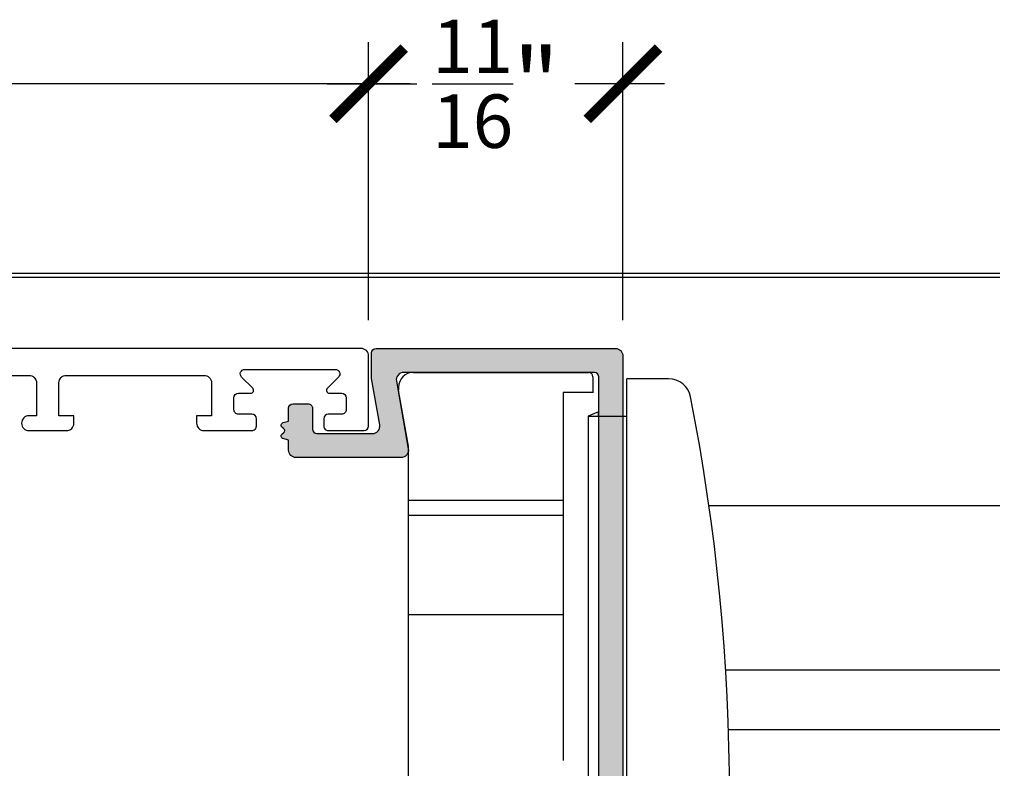
# Model space of a CAD drawing. Units: inches. Extents: x 0 to 336, y 0 to 43.
# Drawn here: x 17 to 19, y 7 to 9 of the extents above; entities that cross this region are included whole.
import ezdxf

# ---------------------------------------------------------------- set-up
doc = ezdxf.new("R2010")
doc.units = ezdxf.units.IN
doc.header["$MEASUREMENT"] = 0
for name, color, linetype in [('Arcadia-Dim', 4, 'Continuous'), ('Arcadia-Profile', 6, 'Continuous'), ('Arcadia-Shade', 8, 'Continuous')]:
    doc.layers.add(name, color=color, linetype=linetype)
doc.styles.get("Standard").update_dxf_attribs({"font": 'ARIALN.TTF'})
doc.dimstyles.new('Arcadia-2', dxfattribs={"dimscale": 2, "dimtxt": 0.0938, "dimasz": 0.0938, "dimexe": 0.0546, "dimexo": 0.0469, "dimgap": 0.0469, "dimtad": 0, "dimtih": 1, "dimdec": 4, "dimzin": 3, "dimdsep": 46, "dimlunit": 4, "dimtxsty": 'Standard', "dimblk": 'ARCHTICK', "dimcen": 0.0469, "dimdle": 0.0546, "dimclrd": 256, "dimclre": 256, "dimclrt": 256, "dimadec": 0, "dimazin": 0, "dimtfac": 0.75, "dimtdec": 4, "dimtix": 1, "dimtmove": 2, "dimatfit": 3, "dimfxl": 1, "dimtolj": 1, "dimtzin": 3, "dimlwd": -3, "dimlwe": -3, "dimarcsym": 0})

# ---------------------------------------------------------------- blocks, each defined once
blk = doc.blocks.new('nc14257')
at = {"layer": 'Arcadia-Profile'}
h = blk.add_hatch(color=256, dxfattribs=at)
edge = h.paths.add_edge_path()
edge.add_arc((2.979218685098658, -3.747863956959918e-07), 0.1799999999999232, 124.76886462201139, 235.2311353775031, ccw=False)
edge.add_line((2.876570578521864, 0.1478622851936962), (2.971866791674415, 0.2140181073964413))
edge.add_arc((2.869218685098645, 0.3618807673747142), 0.1799999999984475, 304.7688646220741, 434.9999999991047)
edge.add_line((2.915806113219446, 0.5357474161046412), (2.549999871597265, 0.6337649031402179))
edge.add_line((2.549999871597265, 0.6337649031402179), (2.549999871597265, 1.499999625213604))
edge.add_arc((2.249999871597083, 1.499999625213604), 0.3000000000001819, 0, 90)
edge.add_line((2.249999871597083, 1.799999625213786), (1.249999871597083, 1.799999625213786))
edge.add_arc((1.249999871597083, 1.499999625213604), 0.3000000000001819, 90, 180)
edge.add_line((0.9499998715969014, 1.499999625213604), (0.9499998715969014, 0.0999996252139681))
edge.add_arc((0.6499998715967195, 0.0999996252139681), 0.3000000000001819, -90, 0, ccw=False)
edge.add_line((0.6499998715967195, -0.2000003747862138), (-3.056533160727554, -0.2000003747862138))
edge.add_arc((-3.056533160727554, 0.2999996252137862), 0.5, 170.0000000000474, 270, ccw=False)
edge.add_line((-3.548937037233713, 0.3868237140468409), (-3.000000128402917, 3.499999625213604))
edge.add_line((-3.000000128402917, 3.499999625213604), (-3.000000128403485, 5.199999625212968))
edge.add_arc((-3.300000128403667, 5.199999625212968), 0.3000000000001819, 0, 90)
edge.add_line((-3.300000128403667, 5.49999962521315), (-19.3000001284031, 5.499999625213604))
edge.add_arc((-19.3000001284031, 4.999999625213604), 0.5, 90, 180)
edge.add_line((-19.8000001284031, 4.999999625213604), (-19.8000001284031, -69.19567354368701))
edge.add_arc((-19.50000012840314, -69.19567354368701), 0.2999999999999545, 180, 270.0000000000217)
edge.add_line((-19.50000012840303, -69.49567354368719), (-18.5000001284028, -69.49567354368719))
edge.add_arc((-18.5000001284028, -69.19567354368701), 0.3000000000001819, 270, 360)
edge.add_line((-18.20000012840273, -69.19567354368701), (-18.20000012840273, -61.6960920715178))
edge.add_arc((-17.90000012840255, -61.6960920715178), 0.3000000000001819, 90, 180, ccw=False)
edge.add_line((-17.90000012840255, -61.39609207151761), (-15.17006456662307, -61.39609207151807))
edge.add_line((-15.17006456662307, -61.39609207151807), (-15.17006456662341, -62.78460627706045))
edge.add_arc((-14.8700645666238, -62.78460627706045), 0.2999999999996135, 180, 224.9999999998925)
edge.add_line((-15.08219660097996, -62.99673831141581), (-15.03099103886075, -63.04794387353513))
edge.add_arc((-14.67743764826662, -62.69439048294271), 0.500000000000004, 224.9999999998618, 300.0000000000554)
edge.add_line((-14.42743764826616, -63.12740318483475), (-11.76837206035839, -61.59219095186199))
edge.add_arc((-12.1433720603585, -60.94267189902394), 0.749999999999823, 300.0000000000178, 480.0000000000103)
edge.add_line((-12.5183720603585, -60.29315284618588), (-13.53380768313787, -60.87941487634271))
edge.add_arc((-13.68380768313796, -60.61960725520748), 0.299999999999952, 224.9999999999693, 300.00000000002535, ccw=False)
edge.add_line((-13.895939717494, -60.8317392895633), (-14.78514032613168, -59.94253868092437))
edge.add_arc((-15.13869371672467, -60.29609207151725), 0.4999999999995217, 44.99999999999079, 90.00000000001303)
edge.add_line((-15.13869371672479, -59.79609207151771), (-17.90000012840301, -59.79609207151771))
edge.add_arc((-17.90000012840301, -59.49609207151798), 0.2999999999997272, 180, 270, ccw=False)
edge.add_line((-18.20000012840273, -59.49609207151798), (-18.20000012840273, 3.599999625214423))
edge.add_arc((-17.90000012840301, 3.599999625214423), 0.2999999999997272, 90, 180, ccw=False)
edge.add_line((-17.90000012840301, 3.89999962521415), (-5.150028711434061, 3.89999962521415))
edge.add_arc((-5.150028711434061, 3.39999962521415), 0.5, -10.000000000003922, 90, ccw=False)
edge.add_line((-4.657624834927901, 3.313175536380641), (-5.455742785383791, -1.213176285952613))
edge.add_arc((-4.963338908877176, -1.300000374786123), 0.5000000000005103, 170.0000000000052, 270)
edge.add_line((-4.963338908877176, -1.800000374786578), (2.049999871597265, -1.800000374786578))
edge.add_arc((2.049999871597265, -1.300000374786578), 0.5, 270, 360)
edge.add_line((2.549999871597265, -1.300000374786578), (2.549999871597265, -0.6337656527120998))
edge.add_line((2.549999871597265, -0.6337656527120998), (2.915806113216831, -0.5357481656847085))
edge.add_arc((2.869218685098417, -0.3618815169515983), 0.1800000000010309, 284.999999999899, 415.2311353774601)
edge.add_line((2.971866791676916, -0.2140188569719612), (2.876570578520955, -0.1478630347651233))
blk.add_lwpolyline([(2.876570578520955, -0.1478630347651233, -0.5231333822464727), (2.876570578521864, 0.1478622851936962), (2.971866791674415, 0.2140181073964413, 0.6384890069221582), (2.915806113219446, 0.5357474161046412), (2.549999871597265, 0.6337649031402179), (2.549999871597265, 1.499999625213604, 0.4142135623730951), (2.249999871597083, 1.799999625213786), (1.249999871597083, 1.799999625213786, 0.4142135623730951), (0.9499998715969014, 1.499999625213604), (0.9499998715969014, 0.0999996252139681, -0.4142135623730951), (0.6499998715967195, -0.2000003747862138), (-3.056533160727554, -0.2000003747862138, -0.4663076581547133), (-3.548937037233713, 0.3868237140468409), (-3.000000128402917, 3.499999625213604), (-3.000000128403485, 5.199999625212968, 0.4142135623730949), (-3.300000128403667, 5.49999962521315), (-19.3000001284031, 5.499999625213604, 0.4142135623730951), (-19.8000001284031, 4.999999625213604), (-19.8000001284031, -69.19567354368701, 0.4142135623732062), (-19.50000012840303, -69.49567354368719), (-18.5000001284028, -69.49567354368719, 0.4142135623732061), (-18.20000012840273, -69.19567354368701), (-18.20000012840273, -61.6960920715178, -0.4142135623730951), (-17.90000012840255, -61.39609207151761), (-15.17006456662307, -61.39609207151807), (-15.17006456662341, -62.78460627706045, 0.1989123673791993), (-15.08219660097996, -62.99673831141581), (-15.03099103886075, -63.04794387353513, 0.3394542588642022), (-14.42743764826616, -63.12740318483475), (-11.76837206035839, -61.59219095186199, 1), (-12.5183720603585, -60.29315284618588), (-13.53380768313787, -60.87941487634271, -0.3394542588636486), (-13.895939717494, -60.8317392895633), (-14.78514032613168, -59.94253868092437, 0.1989123673797416), (-15.13869371672479, -59.79609207151771), (-17.90000012840301, -59.79609207151771, -0.4142135623730951), (-18.20000012840273, -59.49609207151798), (-18.20000012840273, 3.599999625214423, -0.4142135623730951), (-17.90000012840301, 3.89999962521415), (-5.150028711434061, 3.89999962521415, -0.4663076581550195), (-4.657624834927901, 3.313175536380641), (-5.455742785383791, -1.213176285952613, 0.466307658154971), (-4.963338908877176, -1.800000374786578), (2.049999871597265, -1.800000374786578, 0.4142135623730951), (2.549999871597265, -1.300000374786578), (2.549999871597265, -0.6337656527120998), (2.915806113216831, -0.5357481656847085, 0.6384890069254476), (2.971866791676916, -0.2140188569719612)], format="xyb", close=True, dxfattribs=at)
blk = doc.blocks.new('nc14251')
at = {"layer": 'Arcadia-Profile'}
blk.add_lwpolyline([(47.69566566940375, 21.50921125240262), (47.69566566940398, 14.70919406998547, -0.4142135623730951), (47.19566566940387, 14.20919406998541), (44.99566566940393, 14.20919406998536), (44.99566566940359, 14.70919406998706, 1), (43.99566566940371, 14.70919406998649), (43.99566566940439, 12.20919406998519, 0.4142135623730284), (44.49566566940405, 11.70919406998536), (44.99566566940302, 11.70919406998627), (44.99566566940348, 12.70919406998581), (47.19566566940421, 12.70919406998604, -0.4142135629140561), (47.69566566940318, 12.20919406906296), (47.69566565241166, 3.009211320654288, -0.4142135618323005), (47.19566565241098, 2.509211321577538), (44.99566565241048, 2.509211321578505), (44.99566565241048, 3.509211321579528), (44.4956656524098, 3.509211321577652, 0.4142135982319567), (43.99566565241059, 3.009211260362747), (43.99566604419238, -0.1907885715540942, 0.4142144959297531), (44.29566703712965, -0.4907885348232526), (44.79566547744128, -0.4907868799320454, 0.4142127029121135), (45.09566448450187, -0.1907867673129999), (45.09566414663539, 0.7092121795113258, -0.4142136724947012), (45.39566414680758, 1.009212292135942), (46.19604505559005, 1.00921229167858, -0.4142135620287372), (46.49604505541993, 0.709212291858023), (46.49604505591424, -0.10756748397813, 0.6681788067546921), (46.83746647826297, -0.248988773980102), (47.58353353587859, 0.4970789812034582, -0.6681788069733923), (48.09566566940339, 0.2849470460197949), (48.09566566940657, -5.766524200125048, -0.668178806975362), (47.58353353587654, -5.978656135308881), (46.8374664782674, -5.232588380125264, 0.6681788067565391), (46.49604505591753, -5.37400967012519), (46.49604505542322, -6.190789445960434, -0.4142135620278491), (46.19604505559676, -6.490789445779512), (45.3956641468078, -6.49078944623875, -0.4142136724958114), (45.09566414663436, -6.190789333615101), (45.09566448450209, -5.290790386790093, 0.4142127029142776), (44.79566547743798, -4.990790274169967), (44.29566703712362, -4.990788619282455, 0.4142145317878948), (43.99566604419056, -5.290788619278317), (43.9956660441967, -7.690788747680131, 0.4142135623723182), (44.29566604419335, -7.990788747676845), (48.99566566940325, -7.990788747676675, 0.4142135623731616), (49.49566566940348, -7.490788747678437), (49.49566566940416, 68.00927543574579)], format="xyb", dxfattribs=at)
blk = doc.blocks.new('_ArchTick')
at = {"color": 0, "linetype": 'ByBlock', "lineweight": -3, "const_width": 0.15}
blk.add_lwpolyline([(-0.5, -0.5), (0.5, 0.5)], dxfattribs=at)
blk = doc.blocks.new('*D148')
at = {"layer": 'Arcadia-Dim', "lineweight": -3, "transparency": 16777216}
for p, q in [((20.25990792101477, 8.797462143617778), (20.25990792101478, 6.000387141973691)), ((19.35370792101473, 8.688262143617777), (20.36910792101477, 8.688262143617779)), ((20.25990792101478, 2.683061253562891), (20.25990792101478, 5.480136255206978)), ((19.35370792101473, 2.792261253562891), (20.36910792101478, 2.792261253562891))]:
    blk.add_line(p, q, dxfattribs=at)
at = {"layer": 'Defpoints', "color": 0, "transparency": 16777216}
for p in [(19.25990792101473, 8.688262143617777), (19.25990792101473, 2.792261253562891), (20.25990792101478, 2.792261253562891)]:
    blk.add_point(p, dxfattribs=at)
at = {"layer": 'Arcadia-Dim', "lineweight": -3, "transparency": 16777216, "xscale": 0.1876, "yscale": 0.1876, "zscale": 0.1876}
for p, rotation in [((20.25990792101477, 8.688262143617779), 90), ((20.25990792101478, 2.792261253562891), 270)]:
    blk.add_blockref('_ArchTick', p, dxfattribs=dict(at, rotation=rotation))
at = {"layer": 'Arcadia-Dim', "transparency": 16777216, "insert": (20.25990792101477, 5.740261698590328), "char_height": 0.1876, "attachment_point": 5}
blk.add_mtext('\\A1;5{\\H0.75x;\\S7/8;}"', dxfattribs=at)
blk = doc.blocks.new('*D159')
at = {"layer": 'Arcadia-Dim', "lineweight": -3, "transparency": 16777216}
for p, q in [((14.60623128347889, 8.595469274203985), (14.60623128347889, 9.30795419908396)), ((17.59835979158529, 8.57578423485395), (17.59835979158529, 9.30795419908396)), ((14.49703128347889, 9.198754199083961), (15.91994219510371, 9.198754199083961)), ((17.70755979158529, 9.198754199083961), (16.28464887996047, 9.198754199083961))]:
    blk.add_line(p, q, dxfattribs=at)
at = {"layer": 'Defpoints', "color": 0, "transparency": 16777216}
for p in [(17.59835979158529, 9.198754199083961), (14.60623128347889, 8.501669274203985), (17.59835979158529, 8.48198423485395)]:
    blk.add_point(p, dxfattribs=at)
at = {"layer": 'Arcadia-Dim', "lineweight": -3, "transparency": 16777216, "xscale": 0.1876, "yscale": 0.1876, "zscale": 0.1876, "rotation": 180}
blk.add_blockref('_ArchTick', (14.60623128347889, 9.198754199083961), dxfattribs=at)
at = {"layer": 'Arcadia-Dim', "lineweight": -3, "transparency": 16777216, "xscale": 0.1876, "yscale": 0.1876, "zscale": 0.1876}
blk.add_blockref('_ArchTick', (17.59835979158529, 9.198754199083961), dxfattribs=at)
at = {"layer": 'Arcadia-Dim', "transparency": 16777216, "insert": (16.10229553753209, 9.198754199083961), "char_height": 0.1876, "attachment_point": 5}
blk.add_mtext('\\A1;3"', dxfattribs=at)
blk = doc.blocks.new('*D160')
at = {"layer": 'Arcadia-Dim', "lineweight": -3, "transparency": 16777216}
for p, q in [((17.59835979158529, 8.575784234853948), (17.59835979158529, 9.307954199083959)), ((18.26759347221576, 8.575784234853948), (18.26759347221576, 9.307954199083959)), ((17.48915979158529, 9.19875419908396), (17.7249498583671, 9.19875419908396)), ((18.37679347221576, 9.19875419908396), (18.14100340543395, 9.19875419908396))]:
    blk.add_line(p, q, dxfattribs=at)
at = {"layer": 'Defpoints', "color": 0, "transparency": 16777216}
for p in [(18.26759347221576, 9.19875419908396), (17.59835979158529, 8.481984234853948), (18.26759347221576, 8.481984234853948)]:
    blk.add_point(p, dxfattribs=at)
at = {"layer": 'Arcadia-Dim', "lineweight": -3, "transparency": 16777216, "xscale": 0.1876, "yscale": 0.1876, "zscale": 0.1876, "rotation": 180}
blk.add_blockref('_ArchTick', (17.59835979158529, 9.19875419908396), dxfattribs=at)
at = {"layer": 'Arcadia-Dim', "lineweight": -3, "transparency": 16777216, "xscale": 0.1876, "yscale": 0.1876, "zscale": 0.1876}
blk.add_blockref('_ArchTick', (18.26759347221576, 9.19875419908396), dxfattribs=at)
at = {"layer": 'Arcadia-Dim', "transparency": 16777216, "insert": (17.93297663190052, 9.19875419908396), "char_height": 0.1876, "attachment_point": 5}
blk.add_mtext('\\A1;{\\H0.75x;\\S11/16;}"', dxfattribs=at)

msp = doc.modelspace()

# ---------------------------------------------------------------- linework, layer by layer
at = {"layer": 'Arcadia-Shade'}
for p, q in [((19.25990792101472, 8.698753690456169), (12.74009207898528, 8.698754199083961)), ((19.25990792101472, 8.688262143617774), (12.74009207898528, 8.68825686176095)), ((17.71640553490511, 8.438693693710382), (18.17703545569543, 8.438693693710297)), ((18.18884647930525, 8.426882670100332), (18.18884647930525, 8.38511458110195)), ((18.27827273979259, 8.362334475392549), (18.27827273979259, 8.421389593442546)), ((18.36781737157964, 8.421389593442546), (18.27827273979259, 8.421389593442546)), ((17.6770354562054, 8.399323615010308), (17.6770354562054, 8.392137149795934)), ((17.70310579193519, 8.244284928739466), (17.6770354562054, 8.392137149795934)), ((18.11010632190539, 8.385574611096791), (18.11010632190532, 8.102106582692633)), ((18.18880111504309, 8.38557461109672), (18.11010632190539, 8.385574611096791)), ((18.18884647930525, 8.38511458110195), (18.18880111504309, 8.38557461109672)), ((18.27827273979259, 6.511940776492513), (18.27827273979259, 8.362334475392549)), ((18.20346959026253, 8.334775420302512), (18.17591053517258, 8.322964396692546)), ((18.17591053517258, 8.322964396692546), (18.17591053517258, 7.310024778473751)), ((18.17591053517258, 8.322964396692546), (18.27827273979259, 8.322964396692546)), ((18.20346959026253, 8.322964396692546), (18.20346959026253, 8.334775420302512)), ((17.70310579193527, 8.102106582692633), (17.70310579193519, 8.244284928739466)), ((17.70310579193541, 8.062280808456597), (17.70310579193541, 8.102106582680312)), ((17.70310579193527, 8.102106582692633), (18.11010632190532, 8.102106582692633)), ((18.11010632190539, 8.102106582680312), (18.11010632190569, 8.062280808456597)), ((19.25990792101472, 8.08754504381786), (18.49415575670927, 8.08754504381786)), ((17.70310579193534, 7.800535000383552), (17.70310579193541, 8.062280808456597)), ((17.70310579193541, 8.062280808456597), (18.11010632190569, 8.062280808456597)), ((18.11010632190569, 8.062280808456597), (18.11010632190554, 7.800535000383552)), ((17.70310579193541, 7.759618184332429), (17.70310579193534, 7.800535000383552)), ((17.70310579193534, 7.800535000383552), (18.11010632190554, 7.800535000383552)), ((18.11010632190583, 7.800535000383552), (18.11010632190539, 7.759618184332429)), ((17.70310579193527, 7.621206508629503), (17.70310579193541, 7.759618184332429)), ((18.11010632190539, 7.759618184332429), (18.11010632190554, 7.621206508629503)), ((19.25990792101472, 7.654511883765655), (18.53804511189046, 7.654511883765655)), ((17.70310579193541, 7.554652451728548), (17.70310579193527, 7.621206508629503)), ((18.11010632190554, 7.621206508629503), (18.11010632190539, 7.554652451728548)), ((17.70310579193541, 7.416240764453979), (17.70310579193541, 7.554652451728548)), ((18.11010632190539, 7.554652451728548), (18.11010632190569, 7.416240764453979)), ((19.25990792101472, 7.497031569003288), (18.54543411024823, 7.497031569003288)), ((17.70310579193527, 6.604285756453483), (17.70310579193541, 7.416240764453979))]:
    msp.add_line(p, q, dxfattribs=at)
for centre, radius, start, end in [((17.71640553490511, 8.399323615010308), 0.03937007869999986, 90, 180), ((18.17703545569557, 8.426882670100332), 0.01181102361000001, 0, 90), ((18.38790283573851, 8.362334475392549), 0.05905511804999996, 11.70110160324276, 90), ((13.0697964633804, 7.31902738984255), 5.478530197744188, 348.8941764323973, 11.10582356760273)]:
    msp.add_arc(centre, radius, start, end, dxfattribs=at)
msp.add_open_spline([(18.38790283573851, 8.421389593442546), (18.38790283573851, 8.421389593442546), (18.38702557380013, 8.421389593442546), (18.38360790814822, 8.421389593442546), (18.38106750426627, 8.421389593442546), (18.37774845898905, 8.421389593442546), (18.37497858444504, 8.421389593442546), (18.37166656875069, 8.421389593442546), (18.36783701843776, 8.421389593442546), (18.36782719669885, 8.421389593442546), (18.36781737157971, 8.421389593442546)], degree=3, knots=[0, 0, 0, 0, 0.243271353589673, 0.243271353589673, 0.486542707179346, 0.486542707179346, 0.486542707179346, 0.6895622725499846, 0.6895622725499846, 0.6900841203725475, 0.6900841203725475, 0.6900841203725475, 0.6900841203725475], dxfattribs=at)

# ---------------------------------------------------------------- block references
at = {"layer": 'Arcadia-Profile', "xscale": 0.0393700787, "yscale": 0.0393700787, "zscale": 0.0393700787, "rotation": 89.99999999999999}
msp.add_blockref('nc14251', (17.28376180971418, 6.553021021490655), dxfattribs=at)
at = {"layer": 'Arcadia-Profile', "xscale": -0.0393700787, "yscale": 0.0393700787, "zscale": 0.0393700787}
msp.add_blockref('nc14257', (17.48806590890052, 8.285150333582967), dxfattribs=at)

# ---------------------------------------------------------------- dimensions: what is measured, and where the dimension line sits
at = {"layer": 'Arcadia-Dim'}
for base, p1, p2, picture, middle in [((18.26759347221576, 9.19875419908396), (17.59835979158529, 8.481984234853948), (18.26759347221576, 8.481984234853948), '*D160', (17.93297663190052, 9.19875419908396)), ((17.59835979158529, 9.198754199083961), (14.60623128347889, 8.501669274203985), (17.59835979158529, 8.48198423485395), '*D159', (16.10229553753209, 9.198754199083961))]:
    dim = msp.add_linear_dim(base=base, p1=p1, p2=p2, dimstyle='Arcadia-2', dxfattribs=at)
    dim.commit()
    dim.dimension.update_dxf_attribs({"geometry": picture, "text_midpoint": middle})
dim = msp.add_linear_dim(base=(20.25990792101478, 2.792261253562891), p1=(19.25990792101472, 8.688262143617774), p2=(19.25990792101472, 2.79226125356289), angle=90, dimstyle='Arcadia-2', dxfattribs=at)
dim.commit()
dim.dimension.update_dxf_attribs({"geometry": '*D148', "text_midpoint": (20.25990792101477, 5.740261698590328)})

doc.saveas('drawing.dxf')
